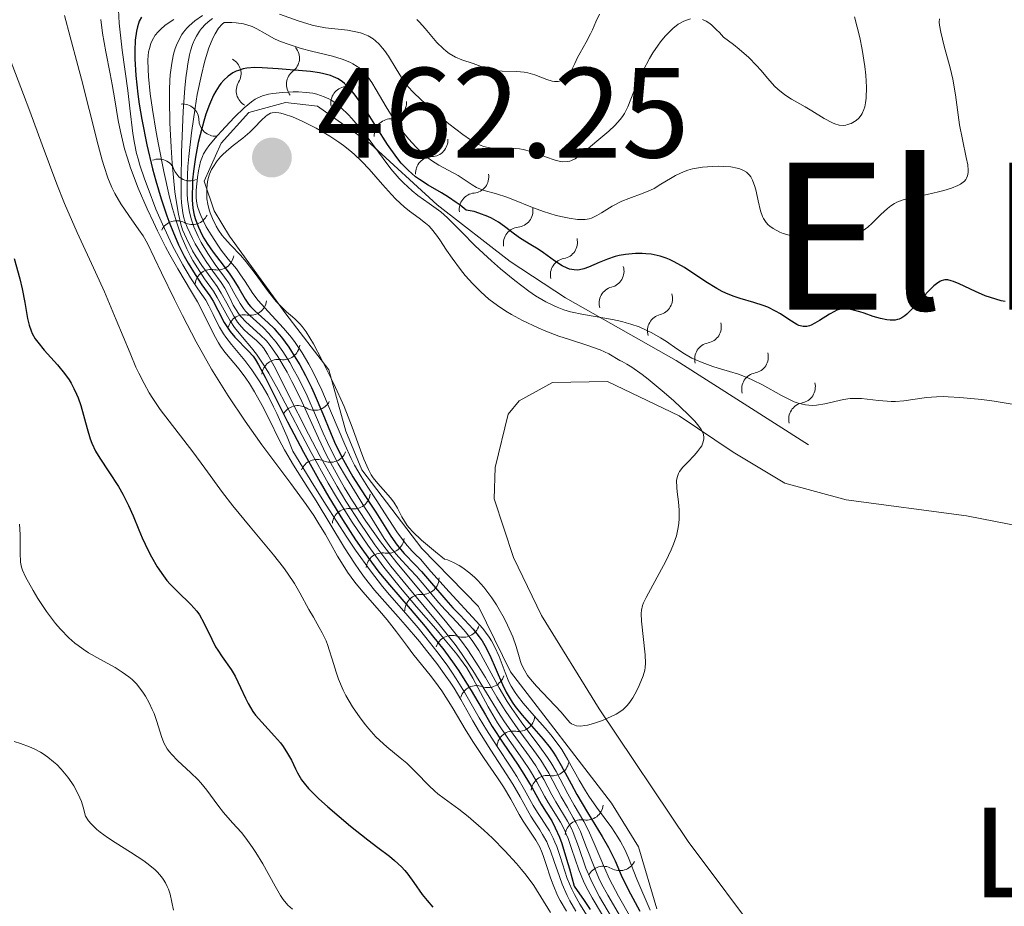
# Model space of a CAD drawing. Units: metres. Extents: x 628110 to 632620, y 4671375 to 4674427.
# Drawn here: x 630056 to 630133, y 4673660 to 4673730 of the extents above; entities that cross this region are included whole.
import ezdxf
from ezdxf.enums import TextEntityAlignment as Align

# ---------------------------------------------------------------- set-up
doc = ezdxf.new("R2010")
doc.units = ezdxf.units.M
doc.header["$MEASUREMENT"] = 0
for name, color, linetype, lineweight in [('Carátula', 7, 'Continuous', 0), ('Elementos auxiliares', 7, 'Continuous', 0), ('Entidades rústicas y varios', 7, 'Continuous', 0), ('Relieve y altimetría', 7, 'Continuous', 0), ('Textos de rotulación', 7, 'Continuous', 0)]:
    doc.layers.add(name, color=color, linetype=linetype, lineweight=lineweight)
doc.styles.add('Style-arial', font='arial.shx', dxfattribs={"bigfont": 'arialbig.shx'})
doc.styles.add('Style-arialn', font='arialn.shx', dxfattribs={"bigfont": 'arialnbig.shx'})
doc.styles.add('Style-times', font='times.shx', dxfattribs={"bigfont": 'timesbig.shx'})

# ---------------------------------------------------------------- blocks, each defined once
blk = doc.blocks.new('5PATER')
at = {"layer": 'Relieve y altimetría', "linetype": 'Continuous', "lineweight": 0}
h = blk.add_hatch(color=250, dxfattribs=at)
edge = h.paths.add_edge_path()
edge.add_ellipse((0, 0), major_axis=(-1.096, -1.111), ratio=0.999422, start_angle=0, end_angle=360)

msp = doc.modelspace()

# ---------------------------------------------------------------- linework, layer by layer
at = {"layer": 'Carátula', "color": 7, "linetype": 'Continuous', "lineweight": 0}
msp.add_3dface([(628165.54, 4671374.55), (632619.78, 4671457.16), (632564.7, 4674426.66), (628110.46, 4674344.05)], dxfattribs=at)
at = {"layer": 'Elementos auxiliares', "color": 250, "linetype": 'Continuous', "lineweight": 0}
msp.add_3dface([(629022.5, 4671784.5), (632463.27, 4671848.32), (632419.77, 4674161.44), (628980.13, 4674097.63)], dxfattribs=at)
at = {"layer": 'Entidades rústicas y varios', "color": 92, "linetype": 'Continuous', "lineweight": 0}
for points in [[(630098.17, 4673701.3, 461.04), (630102.47, 4673701.37, 460.46), (630108.07, 4673698.69, 460.46), (630112.28, 4673695.85, 460.46), (630116.34, 4673693.42, 459.88), (630121.14, 4673692.11, 459.36), (630130.55, 4673690.88, 458.71), (630137.09, 4673689.6, 458.13), (630141.65, 4673687.64, 457.61), (630145.2, 4673685.4, 457.55), (630146.48, 4673684.21, 457.55), (630149.51, 4673680.22, 457.55), (630155.47, 4673669.92, 456.96), (630161.21, 4673661.76, 456.55), (630165.19, 4673657.31, 456.19)], [(630114.73, 4673657.44, 459.88), (630108.78, 4673665.41, 460.23), (630101.82, 4673675.79, 460.41), (630097.3, 4673683.08, 460.36), (630095.11, 4673687.61, 460.22), (630093.6, 4673692.2, 460.46), (630093.69, 4673694.65, 460.8), (630094.69, 4673698.81, 461.6), (630095.55, 4673699.87, 461.62), (630098.17, 4673701.3, 461.04)]]:
    msp.add_polyline3d(points, dxfattribs=at)
at = {"layer": 'Relieve y altimetría', "color": 36, "linetype": 'Continuous', "lineweight": 0, "flags": 128}
for points, elevation in [([(630060.01, 4673729.97), (630060.44, 4673728.29), (630061.03, 4673726.07), (630061.32, 4673724.98), (630061.92, 4673722.61), (630062.62, 4673719.83), (630062.94, 4673718.67), (630063.09, 4673718.16), (630063.4, 4673717.27), (630063.71, 4673716.52), (630063.93, 4673716.07), (630064.4, 4673715.24), (630065.02, 4673714.33), (630065.82, 4673713.23), (630066.14, 4673712.76)], 410), ([(630064.21, 4673730.41), (630064.28, 4673729.36), (630064.52, 4673727.25), (630064.94, 4673724.11), (630065.12, 4673722.73), (630065.35, 4673720.76), (630065.47, 4673719.98), (630065.64, 4673719.19), (630065.76, 4673718.76), (630065.9, 4673718.28), (630066.25, 4673717.21), (630066.53, 4673716.44), (630067.15, 4673714.84), (630067.66, 4673713.66), (630068.43, 4673712.03), (630068.94, 4673711.06), (630069.26, 4673710.48), (630069.85, 4673709.47), (630070.42, 4673708.61), (630071.04, 4673707.72), (630071.29, 4673707.29), (630071.62, 4673706.61), (630071.93, 4673705.95)], 420), ([(630070.78, 4673729.98), (630070.2, 4673729.56), (630069.75, 4673729.17), (630069.56, 4673728.98), (630069.3, 4673728.67), (630069.18, 4673728.49), (630068.96, 4673728.1), (630068.76, 4673727.66), (630068.66, 4673727.4), (630068.53, 4673726.94), (630068.41, 4673726.39), (630068.36, 4673726.07), (630068.27, 4673725.33), (630068.24, 4673724.9), (630068.21, 4673724.19), (630068.2, 4673723.39), (630068.24, 4673721.59), (630068.34, 4673719.67), (630068.43, 4673718.42), (630068.64, 4673716.19), (630068.73, 4673715.52), (630068.91, 4673714.45), (630069.1, 4673713.65), (630069.24, 4673713.23), (630069.53, 4673712.54), (630070.02, 4673711.58), (630070.3, 4673711.11), (630070.75, 4673710.42), (630071.26, 4673709.73), (630071.94, 4673708.78), (630072.26, 4673708.28), (630072.69, 4673707.49), (630073.24, 4673706.47), (630073.54, 4673706.01), (630073.69, 4673705.81), (630074.03, 4673705.44), (630074.37, 4673705.12), (630075.01, 4673704.58), (630075.38, 4673704.22), (630075.56, 4673703.99), (630075.87, 4673703.51), (630076.52, 4673702.34), (630077.45, 4673700.48), (630079.08, 4673697.25), (630080, 4673695.5), (630080.87, 4673693.94), (630081.32, 4673693.16), (630082.01, 4673692.01), (630083.11, 4673690.29), (630084.28, 4673688.6), (630084.9, 4673687.77), (630085.53, 4673686.94), (630086.85, 4673685.33), (630089.41, 4673682.25), (630090.54, 4673680.81), (630091.05, 4673680.12), (630091.94, 4673678.79)], 435), ([(630103.64, 4673722.07), (630103.45, 4673721.83), (630103.04, 4673721.37), (630102.58, 4673720.94), (630101.63, 4673720.14), (630100.43, 4673719.13), (630099.93, 4673718.78), (630099.65, 4673718.64), (630099.51, 4673718.59), (630099.3, 4673718.55), (630098.96, 4673718.54), (630098.78, 4673718.56), (630098.36, 4673718.66), (630097.62, 4673718.93), (630096.87, 4673719.22), (630096.48, 4673719.35), (630095.88, 4673719.5), (630095.59, 4673719.55), (630095.01, 4673719.59), (630093.92, 4673719.59), (630093.42, 4673719.61), (630093.01, 4673719.67), (630092.8, 4673719.72), (630092.5, 4673719.84), (630092, 4673720.08), (630091.74, 4673720.24), (630091.14, 4673720.66), (630090.06, 4673721.5), (630089.29, 4673722.14), (630087.93, 4673723.34), (630087.23, 4673724.01), (630086.9, 4673724.38), (630086.71, 4673724.61), (630086.36, 4673725.12), (630085.93, 4673725.81), (630085.33, 4673726.79), (630085.03, 4673727.23), (630084.88, 4673727.42), (630084.6, 4673727.74), (630084.32, 4673728), (630084.13, 4673728.14), (630083.75, 4673728.37), (630083.35, 4673728.54), (630083.14, 4673728.61), (630082.78, 4673728.7), (630082.14, 4673728.81), (630080.41, 4673729.01), (630079.73, 4673729.14), (630079.38, 4673729.22), (630078.28, 4673729.55), (630076.8, 4673730.06)], 440), ([(630101.83, 4673730.06), (630101.56, 4673729.48), (630101.28, 4673728.84), (630101.14, 4673728.54), (630100.8, 4673727.88), (630100.33, 4673727.05), (630100.13, 4673726.68), (630099.9, 4673726.21), (630099.65, 4673725.7), (630099.5, 4673725.46), (630099.25, 4673725.16), (630099.09, 4673725.02), (630098.82, 4673724.87), (630098.61, 4673724.82), (630098.5, 4673724.8), (630098.33, 4673724.8), (630098.14, 4673724.84)], 435), ([(630121.77, 4673729.86), (630122.19, 4673728.25), (630122.38, 4673727.31), (630122.59, 4673725.98), (630122.66, 4673725.31), (630122.72, 4673724.36), (630122.69, 4673723.51), (630122.65, 4673723.14), (630122.58, 4673722.82), (630122.52, 4673722.63), (630122.38, 4673722.31), (630122.3, 4673722.17), (630122.12, 4673721.95), (630121.92, 4673721.77), (630121.79, 4673721.68), (630121.51, 4673721.53), (630121.24, 4673721.44), (630121.11, 4673721.4), (630120.91, 4673721.38), (630120.59, 4673721.4), (630120.24, 4673721.49), (630120.05, 4673721.57), (630119.42, 4673721.92), (630118.44, 4673722.53), (630117.92, 4673722.84), (630116.85, 4673723.43), (630116.32, 4673723.77), (630115.79, 4673724.2), (630115.53, 4673724.45), (630115, 4673725.05), (630114.45, 4673725.7), (630114.12, 4673726.07), (630113.51, 4673726.68), (630112.76, 4673727.35), (630112.31, 4673727.71), (630111.54, 4673728.28), (630111.21, 4673728.65), (630111, 4673728.86), (630110.63, 4673729.2), (630110.47, 4673729.33), (630110.17, 4673729.53), (630109.9, 4673729.65)], 440), ([(630062.84, 4673729.65), (630062.98, 4673728.59), (630063.22, 4673727.14), (630063.57, 4673725.4), (630063.73, 4673724.58), (630063.93, 4673723.38), (630064.2, 4673721.76), (630064.37, 4673720.91), (630064.7, 4673719.56), (630064.92, 4673718.83), (630065.17, 4673718.07), (630065.77, 4673716.48), (630066.46, 4673714.86), (630066.95, 4673713.81), (630067.27, 4673713.14), (630067.9, 4673711.89), (630068.24, 4673711.27), (630068.86, 4673710.17), (630069.94, 4673708.38), (630070.4, 4673707.59), (630071, 4673706.42), (630071.71, 4673704.99), (630072.04, 4673704.39), (630072.21, 4673704.12), (630072.55, 4673703.65), (630073.65, 4673702.34), (630074.18, 4673701.62), (630074.46, 4673701.22), (630074.87, 4673700.56), (630075.46, 4673699.5), (630076.02, 4673698.38), (630076.78, 4673696.82), (630077.2, 4673696.03), (630077.91, 4673694.84), (630079.04, 4673693.07), (630079.68, 4673692.04)], 415), ([(630068.54, 4673729.66), (630067.88, 4673729.21), (630067.5, 4673728.88), (630067.32, 4673728.7), (630067.09, 4673728.42), (630066.85, 4673728.01), (630066.75, 4673727.78), (630066.64, 4673727.4), (630066.58, 4673727.13), (630066.52, 4673726.5), (630066.53, 4673725.76), (630066.56, 4673725.19), (630066.7, 4673723.84), (630066.87, 4673722.63), (630067.17, 4673720.84), (630067.34, 4673719.9), (630067.76, 4673717.78), (630068.22, 4673715.78), (630068.45, 4673714.89), (630068.68, 4673714.1), (630068.83, 4673713.62), (630069.13, 4673712.76), (630069.56, 4673711.73), (630069.85, 4673711.16), (630070.03, 4673710.83), (630070.39, 4673710.24), (630070.96, 4673709.4), (630071.64, 4673708.43), (630071.95, 4673707.94), (630072.36, 4673707.17), (630072.74, 4673706.47), (630072.95, 4673706.12), (630073.29, 4673705.6), (630073.93, 4673704.83), (630074.62, 4673704.01), (630075.01, 4673703.5), (630075.64, 4673702.57), (630075.98, 4673702.01), (630076.7, 4673700.71), (630078.35, 4673697.58), (630079.28, 4673695.83), (630080.63, 4673693.42), (630081.35, 4673692.2), (630082.5, 4673690.38), (630083.71, 4673688.59), (630084.34, 4673687.72), (630084.98, 4673686.87), (630086.28, 4673685.25), (630087.53, 4673683.76), (630089.03, 4673682.04), (630089.65, 4673681.32), (630090.69, 4673680.06), (630091.18, 4673679.39), (630091.45, 4673678.99), (630091.92, 4673678.18), (630093.12, 4673675.95), (630093.87, 4673674.69), (630094.73, 4673673.41), (630095.87, 4673671.79), (630096.37, 4673671.05), (630096.95, 4673670.08), (630097.54, 4673668.97), (630097.82, 4673668.47), (630098.78, 4673666.93), (630099.09, 4673666.33), (630099.24, 4673666), (630099.38, 4673665.65), (630099.65, 4673664.88), (630100.22, 4673663.2), (630100.58, 4673662.32), (630100.79, 4673661.89), (630101.26, 4673661.02), (630102.81, 4673658.44)], 430), ([(630071.58, 4673729.73), (630071.36, 4673729.57), (630071.03, 4673729.28), (630070.72, 4673728.94), (630070.56, 4673728.75), (630070.31, 4673728.36), (630070.19, 4673728.13), (630070.02, 4673727.71), (630069.86, 4673727.2), (630069.78, 4673726.9), (630069.64, 4673726.2), (630069.58, 4673725.79), (630069.49, 4673725.09), (630069.41, 4673724.29), (630069.28, 4673722.48), (630069.19, 4673720.53), (630069.14, 4673719.26), (630069.11, 4673717.02), (630069.13, 4673715.8), (630069.16, 4673715.32), (630069.25, 4673714.55), (630069.34, 4673714.15), (630069.41, 4673713.9), (630069.6, 4673713.42), (630070.01, 4673712.54), (630070.23, 4673712.13), (630070.7, 4673711.32), (630071.07, 4673710.74), (630071.6, 4673709.99), (630072.25, 4673709.1), (630072.53, 4673708.66), (630072.89, 4673707.96), (630073.2, 4673707.34), (630073.37, 4673707.04), (630073.65, 4673706.61), (630073.82, 4673706.41), (630074.17, 4673706.03), (630075.31, 4673705.02), (630075.79, 4673704.54), (630076.08, 4673704.19)], 440), ([(630115.15, 4673713.51), (630115.03, 4673713.62), (630114.87, 4673713.79), (630114.67, 4673714.1), (630114.59, 4673714.27), (630114.44, 4673714.7), (630114.25, 4673715.48), (630114.09, 4673716.25), (630113.99, 4673716.61), (630113.81, 4673717.1), (630113.66, 4673717.36), (630113.58, 4673717.48), (630113.44, 4673717.63), (630113.34, 4673717.72), (630113.1, 4673717.86), (630112.82, 4673717.98), (630112.6, 4673718.04), (630112.1, 4673718.13), (630111.51, 4673718.18), (630111.18, 4673718.19), (630110.67, 4673718.18), (630109.88, 4673718.12), (630109.1, 4673717.98), (630108.74, 4673717.88), (630108.4, 4673717.76), (630107.77, 4673717.46), (630107.38, 4673717.24), (630106.64, 4673716.78), (630106.1, 4673716.46), (630105.82, 4673716.32), (630105.25, 4673716.08), (630104.12, 4673715.67), (630103.58, 4673715.45), (630102.84, 4673715.07), (630102, 4673714.55), (630101.64, 4673714.33), (630101.22, 4673714.14), (630101.03, 4673714.07), (630100.71, 4673714.02), (630100.53, 4673714.02), (630100.13, 4673714.04), (630099.46, 4673714.13), (630099.07, 4673714.2), (630098.45, 4673714.34), (630097.47, 4673714.64), (630096.47, 4673715.02), (630095.19, 4673715.55), (630094.59, 4673715.78), (630093.77, 4673716.02), (630092.81, 4673716.29), (630092.4, 4673716.44), (630092.22, 4673716.53), (630091.87, 4673716.74), (630091.17, 4673717.21), (630090.78, 4673717.46), (630089.27, 4673718.26), (630088.69, 4673718.63), (630088.4, 4673718.85), (630088.1, 4673719.1), (630087.5, 4673719.67), (630086.91, 4673720.32), (630086.54, 4673720.78), (630085.84, 4673721.74), (630085.16, 4673722.82), (630084.38, 4673724.15), (630084.03, 4673724.73), (630083.72, 4673725.17), (630083.56, 4673725.37), (630083.31, 4673725.64), (630083.03, 4673725.88), (630082.88, 4673725.99), (630082.55, 4673726.2), (630082.36, 4673726.29), (630082.06, 4673726.43), (630081.72, 4673726.55), (630080.97, 4673726.78), (630079.31, 4673727.19), (630078.5, 4673727.4), (630077.4, 4673727.75), (630076.76, 4673728), (630076.37, 4673728.17), (630075.68, 4673728.55), (630075.04, 4673728.93), (630074.68, 4673729.1), (630074.26, 4673729.25), (630074.01, 4673729.31), (630073.42, 4673729.4), (630073.08, 4673729.42), (630072.48, 4673729.43), (630072.33, 4673729.3), (630072.04, 4673728.97), (630071.77, 4673728.54), (630071.61, 4673728.2), (630071.29, 4673727.43), (630071.08, 4673726.77), (630070.95, 4673726.31), (630070.7, 4673725.33), (630070.38, 4673723.79), (630070.21, 4673722.75), (630069.92, 4673720.79), (630069.71, 4673718.94)], 445), ([(630098.14, 4673724.84), (630097.73, 4673724.97), (630096.78, 4673725.34), (630096.24, 4673725.5), (630095.95, 4673725.55), (630095.37, 4673725.6), (630094.23, 4673725.63), (630093.72, 4673725.67), (630093.5, 4673725.7), (630093.09, 4673725.8), (630091.96, 4673726.22), (630091.07, 4673726.51), (630090.58, 4673726.71), (630090.08, 4673726.99), (630089.84, 4673727.17), (630089.6, 4673727.38), (630089.12, 4673727.87), (630088.21, 4673728.95), (630087.77, 4673729.45), (630087.56, 4673729.66)], 435), ([(630108.95, 4673729.71), (630108.64, 4673729.61), (630108.43, 4673729.52), (630108, 4673729.28), (630107.56, 4673728.94), (630107.34, 4673728.73), (630106.98, 4673728.36), (630106.61, 4673727.9), (630106.42, 4673727.64), (630106.02, 4673727.04), (630105.76, 4673726.61), (630105.26, 4673725.68), (630104.77, 4673724.64), (630104.06, 4673722.84), (630103.79, 4673722.32), (630103.64, 4673722.07)], 440), ([(630128.42, 4673729.72), (630128.41, 4673729.45), (630128.43, 4673729.21), (630128.52, 4673728.66), (630128.8, 4673727.57), (630129.27, 4673725.87), (630129.47, 4673724.99), (630129.68, 4673723.76), (630129.88, 4673722.2), (630129.99, 4673721.43), (630130.22, 4673720.28), (630130.52, 4673718.88), (630130.63, 4673718.3), (630130.66, 4673717.88), (630130.66, 4673717.69), (630130.62, 4673717.45), (630130.54, 4673717.25), (630130.48, 4673717.15), (630130.37, 4673717.02), (630130.28, 4673716.94), (630130.06, 4673716.79), (630129.85, 4673716.68), (630129.36, 4673716.48), (630128.77, 4673716.3), (630128.35, 4673716.19), (630127.46, 4673715.99), (630126.13, 4673715.73), (630125.5, 4673715.54), (630125.1, 4673715.37), (630124.9, 4673715.27), (630124.62, 4673715.1), (630124.35, 4673714.89), (630123.83, 4673714.41), (630123.16, 4673713.74), (630122.82, 4673713.44), (630122.47, 4673713.18), (630122.29, 4673713.08), (630122, 4673712.96), (630121.81, 4673712.9), (630121.4, 4673712.83), (630120.79, 4673712.81), (630119.98, 4673712.84), (630119.6, 4673712.84), (630119.32, 4673712.84), (630118.8, 4673712.79), (630117.83, 4673712.68), (630117.36, 4673712.68), (630117.13, 4673712.7), (630116.66, 4673712.79), (630116.21, 4673712.93), (630115.93, 4673713.05), (630115.42, 4673713.32), (630115.15, 4673713.51)], 445), ([(630055.75, 4673726.53), (630056.8, 4673723.79), (630057.3, 4673722.49), (630058.26, 4673719.87), (630059.4, 4673716.79), (630060, 4673715.29), (630061, 4673713), (630062.43, 4673709.91), (630063.12, 4673708.38), (630064.05, 4673706.19), (630065.13, 4673703.59), (630065.59, 4673702.5), (630065.81, 4673702.03), (630066.22, 4673701.2), (630066.62, 4673700.48), (630066.9, 4673700.04), (630067.49, 4673699.18), (630070.04, 4673695.88), (630070.97, 4673694.59), (630072.36, 4673692.69), (630073.16, 4673691.65), (630074.52, 4673690), (630076.34, 4673687.82), (630077.12, 4673686.84), (630077.44, 4673686.39), (630077.98, 4673685.58), (630078.41, 4673684.85), (630079.11, 4673683.56), (630079.46, 4673682.96), (630079.92, 4673682.15), (630080.14, 4673681.73), (630080.45, 4673681.09), (630080.58, 4673680.75), (630080.7, 4673680.4), (630080.93, 4673679.68), (630081.24, 4673678.65), (630081.43, 4673678.1), (630081.78, 4673677.26), (630082.01, 4673676.82), (630082.53, 4673675.95), (630083.12, 4673675.09), (630083.53, 4673674.55), (630083.81, 4673674.22), (630084.35, 4673673.61), (630084.65, 4673673.32), (630085.21, 4673672.81), (630086.25, 4673671.97), (630086.76, 4673671.54), (630087.5, 4673670.81), (630088.48, 4673669.79), (630088.96, 4673669.35), (630089.19, 4673669.15), (630089.68, 4673668.79), (630090.83, 4673667.96), (630091.58, 4673667.37), (630092.8, 4673666.3)], 405), ([(630089.42, 4673714.62), (630088.52, 4673715.28), (630087.64, 4673715.91), (630087.19, 4673716.27), (630086.51, 4673716.88), (630086.18, 4673717.23), (630085.53, 4673717.99), (630084.91, 4673718.8), (630084.12, 4673719.88), (630083.74, 4673720.38), (630082.95, 4673721.38), (630082.47, 4673721.92), (630082.17, 4673722.24), (630081.64, 4673722.75), (630081.14, 4673723.16), (630080.85, 4673723.35), (630080.67, 4673723.45), (630080.31, 4673723.62), (630079.73, 4673723.81), (630079.42, 4673723.89), (630078.89, 4673723.96), (630078.3, 4673724), (630077.88, 4673724), (630077.05, 4673723.96), (630076.29, 4673723.88), (630075.95, 4673723.82), (630075.48, 4673723.69), (630075.11, 4673723.54), (630074.92, 4673723.44), (630074.62, 4673723.23), (630074.05, 4673722.75), (630073.3, 4673722.02), (630072.24, 4673720.9), (630071.77, 4673720.38), (630071.29, 4673719.79), (630071.1, 4673719.53), (630070.88, 4673719.16), (630070.79, 4673718.96), (630070.64, 4673718.55), (630070.47, 4673717.84), (630070.39, 4673717.32), (630070.3, 4673716.33), (630070.29, 4673715.75), (630070.32, 4673715.47), (630070.4, 4673715.05), (630070.55, 4673714.59), (630070.66, 4673714.33), (630071.09, 4673713.46), (630071.46, 4673712.83), (630071.98, 4673712.01), (630072.24, 4673711.64), (630072.79, 4673710.94), (630073.44, 4673710.16), (630073.72, 4673709.78), (630074.12, 4673709.17), (630074.73, 4673708.24), (630075.14, 4673707.71), (630075.92, 4673706.84), (630077.13, 4673705.53), (630077.74, 4673704.8), (630078.03, 4673704.41), (630078.58, 4673703.6), (630079.1, 4673702.72), (630079.44, 4673702.09), (630080.12, 4673700.68), (630080.88, 4673698.89), (630081.91, 4673696.45), (630082.43, 4673695.34), (630082.69, 4673694.84), (630083.2, 4673693.94), (630083.72, 4673693.11), (630084.43, 4673692.03), (630084.8, 4673691.47), (630085.98, 4673689.63), (630086.66, 4673688.72), (630087.15, 4673688.14), (630087.41, 4673687.87), (630087.83, 4673687.49), (630088.65, 4673686.53), (630090.09, 4673684.93), (630092.2, 4673682.65), (630092.71, 4673682.06), (630092.93, 4673681.78), (630093.21, 4673681.38), (630093.38, 4673681.11), (630093.66, 4673680.6), (630093.99, 4673679.88), (630094.45, 4673678.62), (630094.75, 4673677.91), (630094.92, 4673677.57), (630095.24, 4673677.07), (630095.42, 4673676.8), (630095.87, 4673676.24), (630096.73, 4673675.25), (630097.59, 4673674.28), (630098.02, 4673673.77), (630098.61, 4673672.99), (630098.88, 4673672.6), (630099.35, 4673671.81), (630100.24, 4673670.21), (630100.74, 4673669.38)], 455), ([(630094.96, 4673706.61), (630094.52, 4673706.87), (630093.86, 4673707.31), (630093.19, 4673707.81), (630092.87, 4673708.08), (630092.55, 4673708.37), (630091.92, 4673709), (630091.34, 4673709.66), (630090.97, 4673710.11), (630090.31, 4673711), (630089.88, 4673711.64), (630089.36, 4673712.43), (630089.1, 4673712.79), (630088.7, 4673713.29), (630088.48, 4673713.52), (630088.24, 4673713.73), (630087.73, 4673714.13), (630086.97, 4673714.69), (630086.56, 4673715.02), (630085.91, 4673715.61), (630085.57, 4673715.97), (630084.86, 4673716.77), (630083.82, 4673717.95), (630083.25, 4673718.55), (630082.64, 4673719.14), (630082.32, 4673719.42), (630081.81, 4673719.82), (630081.46, 4673720.07), (630080.75, 4673720.55), (630079.68, 4673721.17), (630079.01, 4673721.51), (630078.58, 4673721.71), (630077.83, 4673722.04), (630077.17, 4673722.27), (630076.91, 4673722.34), (630076.75, 4673722.37), (630076.48, 4673722.39), (630076.25, 4673722.37), (630076.11, 4673722.33), (630075.86, 4673722.19), (630075.72, 4673722.08), (630075.43, 4673721.82), (630074.81, 4673721.17), (630074.48, 4673720.84), (630073.94, 4673720.39), (630073.2, 4673719.82), (630072.84, 4673719.53), (630072.4, 4673719.13), (630072.2, 4673718.93), (630071.93, 4673718.6), (630071.59, 4673718.1), (630071.5, 4673717.93), (630071.35, 4673717.58), (630071.24, 4673717.22), (630071.18, 4673716.98), (630071.12, 4673716.47), (630071.12, 4673715.93), (630071.14, 4673715.65), (630071.21, 4673715.23), (630071.31, 4673714.79), (630071.39, 4673714.56), (630071.57, 4673714.1), (630071.87, 4673713.5), (630072.05, 4673713.2), (630072.34, 4673712.78), (630072.5, 4673712.58), (630073, 4673712.03), (630073.77, 4673711.23), (630074.2, 4673710.73), (630074.9, 4673709.81), (630075.87, 4673708.47), (630076.34, 4673707.88), (630076.56, 4673707.62), (630076.99, 4673707.18), (630077.37, 4673706.82), (630077.83, 4673706.42), (630078.04, 4673706.24), (630078.41, 4673705.88), (630078.59, 4673705.66), (630078.89, 4673705.24), (630079.46, 4673704.3), (630080.12, 4673703.06), (630080.5, 4673702.34), (630081.07, 4673701.18), (630081.87, 4673699.41), (630082.5, 4673697.79), (630083.14, 4673696), (630083.4, 4673695.3), (630083.76, 4673694.48), (630083.99, 4673694.07), (630084.15, 4673693.83), (630084.49, 4673693.4), (630084.92, 4673692.92), (630085.5, 4673692.28), (630085.75, 4673691.95), (630086.05, 4673691.46), (630086.39, 4673690.79), (630086.59, 4673690.45), (630086.8, 4673690.12), (630086.95, 4673689.94), (630087.24, 4673689.61)], 460), ([(630069.71, 4673718.94), (630069.64, 4673718.16), (630069.58, 4673716.81), (630069.6, 4673716.04), (630069.63, 4673715.58), (630069.76, 4673714.74), (630069.86, 4673714.29), (630069.94, 4673714.01), (630070.12, 4673713.46), (630070.45, 4673712.7), (630070.69, 4673712.23), (630071.21, 4673711.36), (630071.79, 4673710.51), (630072.52, 4673709.51), (630072.84, 4673709.04), (630073.24, 4673708.33), (630073.73, 4673707.45), (630074, 4673707.06), (630074.16, 4673706.87), (630074.48, 4673706.53), (630075.54, 4673705.58), (630075.98, 4673705.12), (630076.2, 4673704.87), (630076.54, 4673704.45), (630077.07, 4673703.7), (630077.61, 4673702.85), (630077.89, 4673702.37), (630078.32, 4673701.58), (630078.98, 4673700.25), (630079.63, 4673698.75), (630080.24, 4673697.32), (630080.57, 4673696.59), (630081.11, 4673695.49), (630081.41, 4673694.94), (630082.04, 4673693.85), (630082.67, 4673692.82), (630083.47, 4673691.56), (630083.83, 4673691), (630084.99, 4673689.1), (630085.51, 4673688.36), (630086.12, 4673687.66), (630087.04, 4673686.68), (630087.53, 4673686.15), (630088.26, 4673685.29), (630089.25, 4673684.11), (630089.76, 4673683.53), (630090.28, 4673682.97), (630090.99, 4673682.21), (630091.35, 4673681.81), (630091.87, 4673681.13), (630092.13, 4673680.75), (630092.39, 4673680.34), (630092.9, 4673679.44), (630094, 4673677.42), (630094.63, 4673676.36), (630094.98, 4673675.82), (630095.72, 4673674.78), (630097.17, 4673672.83), (630097.78, 4673671.98), (630098.03, 4673671.6), (630098.45, 4673670.9), (630099.36, 4673669.14), (630099.86, 4673668.27), (630100.61, 4673666.99), (630100.98, 4673666.28), (630101.5, 4673665.09), (630102.22, 4673663.36), (630102.63, 4673662.48), (630103.33, 4673661.15), (630104.3, 4673659.46)], 445), ([(630134.12, 4673699.6), (630132.69, 4673699.83), (630131.73, 4673699.95), (630130.01, 4673700.12), (630129.11, 4673700.18), (630128.72, 4673700.19), (630128.18, 4673700.18), (630127.4, 4673700.11), (630125.64, 4673699.86), (630124.99, 4673699.81), (630124.66, 4673699.81), (630124.33, 4673699.82), (630123.65, 4673699.88), (630122.34, 4673700.03), (630121.73, 4673700.05), (630121.44, 4673700.03), (630120.91, 4673699.96), (630119.45, 4673699.61), (630118.81, 4673699.51), (630118.47, 4673699.5), (630117.95, 4673699.54), (630117.37, 4673699.68), (630117.07, 4673699.79), (630116.74, 4673699.93), (630116.06, 4673700.28), (630114.58, 4673701.1), (630113.82, 4673701.48), (630113.45, 4673701.65), (630112.71, 4673701.93), (630112, 4673702.16), (630111.11, 4673702.42), (630110.7, 4673702.55), (630109.87, 4673702.84), (630109.37, 4673703.05), (630109.06, 4673703.2), (630108.49, 4673703.52), (630107.89, 4673703.92), (630107.07, 4673704.49), (630106.62, 4673704.79), (630105.92, 4673705.18), (630105.54, 4673705.36), (630104.93, 4673705.63), (630104.28, 4673705.86), (630103.93, 4673705.96), (630103.58, 4673706.05), (630102.85, 4673706.21), (630100.58, 4673706.6), (630099.57, 4673706.82), (630099.06, 4673706.97), (630098.52, 4673707.17), (630098.23, 4673707.3), (630097.64, 4673707.59), (630097.33, 4673707.77), (630096.84, 4673708.07), (630096.32, 4673708.43), (630095.22, 4673709.25), (630094.1, 4673710.17), (630093.39, 4673710.8), (630092.11, 4673711.98), (630091.04, 4673713.06), (630089.95, 4673714.16), (630089.42, 4673714.62)], 455), ([(630066.14, 4673712.76), (630066.5, 4673712.15), (630067.59, 4673709.85), (630068.59, 4673707.78), (630069.22, 4673706.52), (630070.3, 4673704.48), (630071.5, 4673702.34), (630072.14, 4673701.28), (630072.79, 4673700.24), (630074.12, 4673698.26), (630075.43, 4673696.43), (630077.7, 4673693.4), (630078.9, 4673691.75), (630079.49, 4673690.89), (630079.82, 4673690.38), (630080.4, 4673689.42), (630080.8, 4673688.71), (630081.36, 4673687.73), (630081.65, 4673687.23), (630082.14, 4673686.47), (630082.42, 4673686.09), (630082.71, 4673685.7), (630083.34, 4673684.93), (630084.63, 4673683.44), (630085.22, 4673682.74), (630085.96, 4673681.8), (630086.81, 4673680.65), (630087.23, 4673680.09), (630088.69, 4673678.29), (630089.23, 4673677.58), (630089.5, 4673677.19), (630090.32, 4673675.91), (630091.42, 4673674.06), (630091.98, 4673673.16), (630092.82, 4673671.9), (630093.86, 4673670.39), (630094.32, 4673669.69), (630094.9, 4673668.72), (630095.55, 4673667.54), (630095.87, 4673667.01), (630096.86, 4673665.53), (630097.16, 4673664.97), (630097.3, 4673664.67), (630097.43, 4673664.34), (630097.67, 4673663.63), (630098.01, 4673662.59), (630098.21, 4673662.04), (630098.56, 4673661.21), (630098.77, 4673660.8), (630099.26, 4673659.97)], 410), ([(630097.65, 4673705.3), (630097.03, 4673705.56), (630095.82, 4673706.14), (630094.96, 4673706.61)], 460), ([(630071.93, 4673705.95), (630072.11, 4673705.61), (630072.43, 4673705.08), (630072.62, 4673704.82), (630073.05, 4673704.27), (630074.09, 4673703.02), (630074.66, 4673702.27), (630075.18, 4673701.5), (630075.46, 4673701.06), (630075.89, 4673700.3), (630076.35, 4673699.4), (630076.6, 4673698.88), (630077.41, 4673697.04), (630077.86, 4673695.93), (630079.49, 4673693.24), (630080.45, 4673691.71), (630082.08, 4673689.2), (630082.76, 4673688.19), (630083.93, 4673686.56), (630084.87, 4673685.34), (630085.41, 4673684.7), (630086.36, 4673683.62), (630087.65, 4673682.11), (630088.26, 4673681.37), (630089.12, 4673680.27), (630089.92, 4673679.19), (630090.28, 4673678.66), (630090.63, 4673678.13), (630091.28, 4673677.09), (630092.44, 4673675.09), (630093, 4673674.16), (630093.84, 4673672.84), (630094.9, 4673671.24), (630095.38, 4673670.5), (630095.98, 4673669.46), (630096.66, 4673668.23), (630096.98, 4673667.69), (630097.3, 4673667.21), (630097.71, 4673666.58), (630097.92, 4673666.25), (630098.21, 4673665.69), (630098.35, 4673665.37), (630098.49, 4673665.02), (630098.75, 4673664.24), (630099.32, 4673662.53), (630099.67, 4673661.69), (630099.87, 4673661.29), (630100.3, 4673660.52), (630101.27, 4673659)], 420), ([(630087.24, 4673689.61), (630087.92, 4673688.97), (630089, 4673688.07), (630089.72, 4673687.49), (630089.96, 4673687.42), (630090.42, 4673687.23), (630090.86, 4673687), (630091.15, 4673686.81), (630091.69, 4673686.4), (630092.08, 4673686.05), (630092.32, 4673685.81), (630092.79, 4673685.29), (630093.41, 4673684.47), (630093.77, 4673683.92), (630093.99, 4673683.56), (630094.38, 4673682.87), (630094.65, 4673682.34), (630095.05, 4673681.42), (630095.31, 4673680.66), (630095.55, 4673679.85), (630095.66, 4673679.5), (630095.75, 4673679.26), (630095.96, 4673678.81), (630096.22, 4673678.4), (630096.43, 4673678.12), (630096.91, 4673677.55), (630098.83, 4673675.53), (630099.2, 4673675.09), (630099.51, 4673674.73), (630099.65, 4673674.61), (630099.9, 4673674.5), (630100.05, 4673674.46), (630100.34, 4673674.44), (630100.69, 4673674.48), (630100.9, 4673674.52), (630101.37, 4673674.64), (630102.07, 4673674.88), (630102.42, 4673675.03), (630103.14, 4673675.38), (630103.34, 4673675.5), (630103.69, 4673675.75), (630103.97, 4673676.02), (630104.14, 4673676.21), (630104.44, 4673676.64), (630104.75, 4673677.21), (630104.95, 4673677.62), (630105.26, 4673678.38), (630105.38, 4673678.82), (630105.42, 4673679.03), (630105.44, 4673679.37), (630105.41, 4673680.01), (630105.12, 4673682.65), (630105.1, 4673683.24), (630105.13, 4673683.49), (630105.21, 4673683.87), (630105.28, 4673684.06), (630105.48, 4673684.5), (630107.02, 4673687.32), (630107.45, 4673688.21), (630107.63, 4673688.65), (630107.85, 4673689.3), (630108, 4673689.96), (630108.04, 4673690.3), (630108.06, 4673690.63), (630108.06, 4673691.31), (630108.01, 4673691.96), (630107.92, 4673692.74), (630107.88, 4673693.08), (630107.87, 4673693.63), (630107.9, 4673693.86), (630108.01, 4673694.18), (630108.09, 4673694.34), (630108.35, 4673694.67), (630108.71, 4673695.05), (630109.26, 4673695.61), (630109.51, 4673695.91), (630109.74, 4673696.2), (630109.83, 4673696.35), (630109.93, 4673696.57), (630109.99, 4673696.86), (630110, 4673697), (630109.96, 4673697.22), (630109.91, 4673697.37), (630109.75, 4673697.68), (630109.51, 4673698.02), (630109.3, 4673698.26), (630108.78, 4673698.8), (630107.62, 4673699.88), (630106.75, 4673700.64), (630105.65, 4673701.55), (630105.17, 4673701.92), (630104.36, 4673702.5), (630103.98, 4673702.72), (630103.6, 4673702.93), (630103.44, 4673703.02), (630102.58, 4673703.52), (630101.89, 4673703.84), (630100.92, 4673704.18), (630099.41, 4673704.67), (630098.66, 4673704.92), (630097.65, 4673705.3)], 460), ([(630076.08, 4673704.19), (630076.27, 4673703.93), (630076.68, 4673703.31), (630077.4, 4673702.11), (630077.79, 4673701.37), (630078.42, 4673700.1), (630079.85, 4673696.93), (630080.46, 4673695.66), (630080.82, 4673694.99), (630081.52, 4673693.72), (630081.9, 4673693.06), (630082.53, 4673692.04), (630083.57, 4673690.45), (630084.72, 4673688.83), (630085.34, 4673688.02), (630085.98, 4673687.21), (630087.31, 4673685.61), (630089.91, 4673682.52), (630091.04, 4673681.08), (630091.54, 4673680.39), (630092.4, 4673679.08), (630092.91, 4673678.25), (630093.82, 4673676.71), (630094.46, 4673675.66), (630094.79, 4673675.16), (630095.45, 4673674.22), (630096.71, 4673672.54), (630097.24, 4673671.79), (630097.47, 4673671.44), (630097.87, 4673670.76), (630098.83, 4673668.92), (630099.33, 4673668.07), (630099.79, 4673667.28), (630100.02, 4673666.87), (630100.34, 4673666.21), (630100.78, 4673665.09), (630101.41, 4673663.43), (630101.79, 4673662.56), (630102, 4673662.12), (630102.48, 4673661.24), (630103.48, 4673659.53)], 440), ([(630079.68, 4673692.04), (630081.9, 4673688.38), (630082.68, 4673687.16), (630083.08, 4673686.6), (630083.47, 4673686.06), (630084.25, 4673685.07), (630085.04, 4673684.16), (630086.1, 4673682.97), (630086.65, 4673682.35), (630087.76, 4673681.04), (630088.31, 4673680.36), (630089.11, 4673679.34), (630089.83, 4673678.34), (630090.16, 4673677.86), (630090.46, 4673677.4), (630090.99, 4673676.53), (630091.94, 4673674.84), (630092.45, 4673673.96), (630093.34, 4673672.56), (630094.54, 4673670.72), (630095.06, 4673669.91), (630095.64, 4673668.91), (630096.21, 4673667.86), (630096.47, 4673667.41), (630096.76, 4673666.96), (630097.18, 4673666.33), (630097.39, 4673665.98), (630097.71, 4673665.39), (630097.86, 4673665.05), (630098.01, 4673664.68), (630098.3, 4673663.87), (630098.7, 4673662.7), (630098.92, 4673662.1), (630099.3, 4673661.21), (630099.51, 4673660.79), (630099.98, 4673659.97)], 415), ([(630056.47, 4673690.21), (630056.52, 4673689.41), (630056.52, 4673687.99), (630056.57, 4673687.26), (630056.64, 4673686.87), (630056.72, 4673686.63), (630056.96, 4673686.1), (630057.54, 4673685.04), (630057.92, 4673684.41), (630058.6, 4673683.4), (630059.3, 4673682.47), (630059.69, 4673682.01), (630060.33, 4673681.35), (630060.81, 4673680.93), (630061.06, 4673680.73), (630061.46, 4673680.44), (630061.87, 4673680.17), (630062.76, 4673679.67), (630063.95, 4673679.01), (630064.52, 4673678.66), (630065.04, 4673678.28), (630065.28, 4673678.07), (630065.62, 4673677.74), (630065.82, 4673677.51), (630066.18, 4673677.02), (630066.34, 4673676.77), (630066.63, 4673676.26), (630066.86, 4673675.75), (630067, 4673675.42), (630067.23, 4673674.79), (630067.59, 4673673.62), (630067.78, 4673673.13), (630068.03, 4673672.66), (630068.2, 4673672.44), (630068.38, 4673672.21), (630068.84, 4673671.75), (630069.89, 4673670.79), (630070.42, 4673670.27), (630070.66, 4673670), (630071.12, 4673669.43), (630071.99, 4673668.26), (630072.43, 4673667.7), (630073.15, 4673666.88), (630073.83, 4673666.12), (630074.18, 4673665.69), (630074.71, 4673664.96), (630074.97, 4673664.56), (630075.5, 4673663.68), (630076.47, 4673661.92), (630076.9, 4673661.2), (630077.1, 4673660.9), (630077.47, 4673660.45), (630077.82, 4673660.13)], 395), ([(630091.94, 4673678.79), (630094.08, 4673675.3), (630094.42, 4673674.78), (630095.09, 4673673.82), (630096.33, 4673672.09), (630096.85, 4673671.33), (630097.08, 4673670.96), (630097.48, 4673670.28), (630098.12, 4673669.06), (630098.42, 4673668.52), (630099.34, 4673667), (630099.64, 4673666.43), (630099.78, 4673666.12), (630100.19, 4673665.03), (630100.78, 4673663.35), (630101.16, 4673662.45), (630101.37, 4673662), (630101.85, 4673661.11), (630103.38, 4673658.5)], 435), ([(630056.06, 4673673.24), (630056.55, 4673673.07), (630057.27, 4673672.82), (630057.67, 4673672.64), (630058.11, 4673672.41), (630058.33, 4673672.27), (630058.7, 4673672.02), (630059.15, 4673671.65), (630059.39, 4673671.43), (630059.74, 4673671.07), (630060.26, 4673670.46), (630060.58, 4673670), (630060.74, 4673669.76), (630060.95, 4673669.38), (630061.21, 4673668.83), (630061.32, 4673668.54), (630061.47, 4673668.1), (630061.64, 4673667.39), (630061.88, 4673667.03), (630062.08, 4673666.8), (630062.54, 4673666.36), (630062.8, 4673666.15), (630063.37, 4673665.74), (630063.96, 4673665.34), (630065.16, 4673664.6), (630066.21, 4673663.9), (630066.67, 4673663.55), (630067.08, 4673663.21), (630067.26, 4673663.03), (630067.58, 4673662.67), (630067.72, 4673662.49), (630067.9, 4673662.2), (630068.04, 4673661.91)], 390), ([(630100.74, 4673669.38), (630101.01, 4673668.96), (630101.61, 4673668.1), (630102.79, 4673666.48), (630103.28, 4673665.75), (630103.48, 4673665.42), (630103.82, 4673664.79), (630104.1, 4673664.14), (630104.77, 4673662.48), (630105.8, 4673660.06)], 455), ([(630092.8, 4673666.3), (630093.46, 4673665.68), (630094.44, 4673664.69), (630095.35, 4673663.71), (630095.75, 4673663.24), (630096.1, 4673662.8), (630096.69, 4673661.98), (630098, 4673659.87)], 405), ([(630068.04, 4673661.91), (630068.12, 4673661.71), (630068.25, 4673661.3), (630068.53, 4673660.05)], 390)]:
    msp.add_lwpolyline(points, dxfattribs=dict(at, elevation=elevation))
at = {"layer": 'Relieve y altimetría', "color": 36, "linetype": 'Continuous', "lineweight": 30, "flags": 128}
for points, elevation in [([(630066.02, 4673729.84), (630065.85, 4673729.53), (630065.78, 4673729.35), (630065.7, 4673729.07), (630065.62, 4673728.75), (630065.53, 4673728.03), (630065.5, 4673727.2), (630065.51, 4673726.59), (630065.59, 4673725.27), (630065.74, 4673723.82), (630065.84, 4673723.05), (630066.04, 4673721.83), (630066.43, 4673719.87), (630066.88, 4673717.99), (630067.14, 4673717.04), (630067.56, 4673715.63), (630068, 4673714.31), (630068.23, 4673713.69), (630068.46, 4673713.11), (630068.92, 4673712.06), (630069.37, 4673711.15), (630069.66, 4673710.62), (630070.21, 4673709.72), (630070.75, 4673708.93), (630071.36, 4673708.07), (630071.62, 4673707.64), (630071.99, 4673706.95), (630072.49, 4673705.97), (630072.79, 4673705.5), (630072.96, 4673705.27), (630073.32, 4673704.84), (630074.39, 4673703.75), (630074.75, 4673703.34), (630074.91, 4673703.11), (630075.18, 4673702.68), (630075.69, 4673701.71), (630077.43, 4673698.22), (630078.68, 4673695.85), (630079.99, 4673693.51), (630080.68, 4673692.33), (630081.74, 4673690.59), (630082.76, 4673689), (630083.25, 4673688.28), (630083.72, 4673687.63), (630084.59, 4673686.48), (630085.41, 4673685.48), (630087.04, 4673683.6), (630088.2, 4673682.23), (630088.79, 4673681.5), (630089.66, 4673680.39), (630090.47, 4673679.29), (630090.84, 4673678.75), (630091.18, 4673678.22), (630091.81, 4673677.21), (630092.91, 4673675.31), (630093.45, 4673674.4), (630094.3, 4673673.1), (630095.43, 4673671.46), (630095.93, 4673670.69), (630096.56, 4673669.62), (630097.27, 4673668.35)], 425), ([(630075.47, 4673725.89), (630074.86, 4673725.9), (630074.27, 4673725.85), (630073.98, 4673725.79), (630073.61, 4673725.68), (630073.43, 4673725.61), (630073.16, 4673725.48), (630072.79, 4673725.23), (630072.45, 4673724.91), (630072.23, 4673724.65), (630072.1, 4673724.47), (630071.84, 4673724.06), (630071.66, 4673723.73), (630071.34, 4673723.02), (630071.05, 4673722.25), (630070.89, 4673721.72), (630070.6, 4673720.65), (630070.46, 4673720.05), (630070.24, 4673718.89), (630070.09, 4673717.8), (630070.02, 4673717.13), (630070, 4673716.71), (630069.98, 4673715.94), (630069.99, 4673715.57), (630070.04, 4673714.91), (630070.15, 4673714.36), (630070.24, 4673714.03), (630070.47, 4673713.43), (630070.75, 4673712.86), (630070.9, 4673712.57), (630071.16, 4673712.14), (630071.62, 4673711.48), (630072.15, 4673710.79), (630072.87, 4673709.84), (630073.2, 4673709.37), (630073.62, 4673708.67), (630074.13, 4673707.8), (630074.4, 4673707.41), (630074.55, 4673707.23), (630074.88, 4673706.89), (630075.93, 4673705.96), (630076.39, 4673705.51), (630076.61, 4673705.26), (630076.96, 4673704.84), (630077.53, 4673704.05), (630078.1, 4673703.17), (630078.39, 4673702.66), (630078.85, 4673701.83), (630079.31, 4673700.91), (630079.53, 4673700.42), (630080.19, 4673698.85), (630080.8, 4673697.38), (630081.12, 4673696.64), (630081.66, 4673695.52), (630081.95, 4673694.98), (630082.56, 4673693.92), (630083.19, 4673692.91), (630083.99, 4673691.7), (630084.34, 4673691.16), (630085.52, 4673689.28), (630086.01, 4673688.58), (630086.56, 4673687.94), (630087.42, 4673687.05), (630087.91, 4673686.53), (630088.7, 4673685.61), (630089.81, 4673684.3), (630090.38, 4673683.68), (630090.93, 4673683.11), (630091.63, 4673682.39), (630091.96, 4673682.02), (630092.43, 4673681.42), (630092.65, 4673681.09), (630092.86, 4673680.74), (630093.25, 4673679.98), (630094.25, 4673677.7), (630094.54, 4673677.09), (630094.69, 4673676.82), (630095.01, 4673676.31), (630095.24, 4673675.98), (630095.8, 4673675.29), (630097.44, 4673673.41), (630097.98, 4673672.73), (630098.22, 4673672.39), (630098.45, 4673672.05), (630098.85, 4673671.37), (630099.62, 4673669.92), (630100.07, 4673669.09), (630100.89, 4673667.7), (630102.04, 4673665.8), (630102.53, 4673664.96), (630103.05, 4673663.92), (630103.54, 4673662.78), (630103.79, 4673662.24), (630104.26, 4673661.34), (630104.98, 4673659.99)], 450), ([(630125.71, 4673706.51), (630125.49, 4673706.35), (630125.26, 4673706.24), (630125.15, 4673706.2), (630124.96, 4673706.16), (630124.84, 4673706.15), (630124.56, 4673706.16), (630124.32, 4673706.19), (630123.8, 4673706.3), (630123.25, 4673706.46), (630122.53, 4673706.7), (630122.19, 4673706.81), (630121.6, 4673706.98), (630121.33, 4673707.02), (630120.96, 4673707.04), (630120.59, 4673706.99), (630120.4, 4673706.93), (630120.21, 4673706.85), (630119.82, 4673706.64), (630119.04, 4673706.14), (630118.68, 4673705.92), (630118.4, 4673705.78), (630118.26, 4673705.72), (630118.06, 4673705.67), (630117.76, 4673705.67), (630117.43, 4673705.75), (630117.26, 4673705.83), (630116.64, 4673706.22), (630115.99, 4673706.65), (630115.61, 4673706.87), (630114.99, 4673707.18), (630114.65, 4673707.3), (630113.91, 4673707.53), (630112.85, 4673707.85), (630112.29, 4673708.04), (630111.73, 4673708.27), (630111.44, 4673708.4), (630111.01, 4673708.63), (630110.15, 4673709.15), (630108.48, 4673710.27), (630107.68, 4673710.72), (630107.3, 4673710.9), (630107.05, 4673711), (630106.57, 4673711.16), (630105.89, 4673711.31), (630105.46, 4673711.35), (630105.18, 4673711.37), (630104.66, 4673711.37), (630103.86, 4673711.3), (630103.37, 4673711.22), (630103.07, 4673711.14), (630102.47, 4673710.94), (630101.82, 4673710.66), (630100.99, 4673710.29), (630100.6, 4673710.16), (630100.27, 4673710.09), (630100.1, 4673710.08), (630099.86, 4673710.09), (630099.5, 4673710.15), (630099.31, 4673710.22), (630098.93, 4673710.4), (630098.31, 4673710.8), (630097.45, 4673711.43), (630097.04, 4673711.72), (630096.47, 4673712.06), (630095.66, 4673712.54), (630095.18, 4673712.88), (630094.42, 4673713.48), (630093.95, 4673713.81), (630093.4, 4673714.12), (630093.1, 4673714.27), (630092.41, 4673714.53), (630092.03, 4673714.64), (630091.4, 4673714.76), (630090.93, 4673715.14), (630090.63, 4673715.36), (630090.04, 4673715.76), (630089.48, 4673716.11), (630088.44, 4673716.71), (630087.76, 4673717.14), (630087.44, 4673717.37), (630086.87, 4673717.87), (630086.33, 4673718.44), (630085.98, 4673718.88), (630085.27, 4673719.88), (630084.4, 4673721.24), (630083.61, 4673722.49), (630083.21, 4673723.08), (630082.66, 4673723.84), (630082.31, 4673724.25), (630082.14, 4673724.43), (630081.89, 4673724.66), (630081.73, 4673724.79), (630081.39, 4673725.01), (630081.04, 4673725.18), (630080.8, 4673725.27), (630080.27, 4673725.42), (630079.95, 4673725.48), (630079.23, 4673725.58), (630076.7, 4673725.8), (630075.47, 4673725.89)], 450), ([(630056.07, 4673710.98), (630056.51, 4673709.39), (630056.7, 4673708.61), (630056.91, 4673707.53), (630057.11, 4673706.3), (630057.23, 4673705.78), (630057.38, 4673705.33), (630057.48, 4673705.11), (630057.71, 4673704.71), (630057.91, 4673704.43), (630058.42, 4673703.82), (630059.46, 4673702.68), (630060.01, 4673702), (630060.36, 4673701.49), (630060.52, 4673701.23), (630060.74, 4673700.82), (630060.94, 4673700.38), (630061.06, 4673700.09), (630061.27, 4673699.48), (630061.76, 4673697.69), (630062, 4673696.9), (630062.13, 4673696.55), (630062.43, 4673695.92), (630062.76, 4673695.37), (630063.47, 4673694.32), (630064.21, 4673693.16), (630064.55, 4673692.56), (630065, 4673691.68), (630065.36, 4673690.87), (630065.8, 4673689.77), (630066.07, 4673689.14), (630066.53, 4673688.17), (630066.8, 4673687.66), (630067.25, 4673686.89), (630067.74, 4673686.17), (630068, 4673685.83), (630068.27, 4673685.52), (630068.83, 4673684.96), (630069.89, 4673683.95), (630070.35, 4673683.42), (630070.55, 4673683.13), (630070.9, 4673682.52), (630071.51, 4673681.24), (630071.81, 4673680.64), (630071.98, 4673680.37), (630072.32, 4673679.85), (630073.02, 4673678.85), (630073.35, 4673678.33), (630073.77, 4673677.45), (630074.15, 4673676.62), (630074.36, 4673676.2), (630074.73, 4673675.59), (630074.94, 4673675.3), (630075.42, 4673674.74), (630076.43, 4673673.66), (630076.89, 4673673.13), (630077.09, 4673672.85), (630077.44, 4673672.31), (630077.74, 4673671.77), (630078.07, 4673671.09), (630078.23, 4673670.79), (630078.54, 4673670.24), (630078.73, 4673669.98)], 400), ([(630133.55, 4673707.63), (630133.26, 4673707.68), (630132.83, 4673707.79), (630132.01, 4673708.07), (630131.24, 4673708.39), (630129.96, 4673709), (630129.53, 4673709.18), (630129.35, 4673709.24), (630129.09, 4673709.3), (630128.85, 4673709.3), (630128.74, 4673709.28), (630128.56, 4673709.23), (630128.44, 4673709.17), (630128.19, 4673709), (630127.99, 4673708.84), (630127.54, 4673708.41), (630126.2, 4673706.96), (630125.87, 4673706.64), (630125.71, 4673706.51)], 450), ([(630078.73, 4673669.98), (630079.08, 4673669.56), (630079.86, 4673668.78), (630080.59, 4673668.12), (630082.37, 4673666.61), (630083.71, 4673665.54), (630084.5, 4673664.95), (630085.41, 4673664.27), (630085.81, 4673663.94), (630086.36, 4673663.44), (630086.61, 4673663.16), (630086.85, 4673662.87), (630087.32, 4673662.23), (630087.98, 4673661.29), (630088.37, 4673660.8), (630088.81, 4673660.3)], 400), ([(630097.27, 4673668.35), (630097.61, 4673667.8), (630098.1, 4673667.04), (630098.38, 4673666.5), (630098.7, 4673665.75), (630098.88, 4673665.27), (630099.27, 4673664.05), (630099.49, 4673663.29), (630099.86, 4673661.93), (630100.65, 4673660.81), (630101.12, 4673660.12)], 425)]:
    msp.add_lwpolyline(points, dxfattribs=dict(at, elevation=elevation))
at = {"layer": 'Relieve y altimetría', "color": 27, "linetype": 'Continuous', "lineweight": 0}
msp.add_polyline3d([(630118.18, 4673696.41, 458.03), (630107.84, 4673703, 458.95), (630099.18, 4673707.91, 459.92), (630094.86, 4673710.75, 460.56), (630089.14, 4673715.17, 461.24), (630083.9, 4673719.96, 461.13), (630079.78, 4673722.88, 461.61), (630077.29, 4673723.16, 461.61), (630074.42, 4673722.39, 461.61), (630072.24, 4673719.99, 461.72), (630070.93, 4673717.03, 461.85), (630071.7, 4673714.71, 461.97), (630072.9, 4673712.73, 462.09), (630077.31, 4673706.65, 462.17), (630080.67, 4673702.29, 461.61), (630082, 4673697.49, 461.16), (630083.24, 4673694.47, 460.9), (630087.95, 4673688.31, 460.18), (630092.37, 4673683.78, 459.23), (630094.89, 4673678.67, 459.23), (630102.77, 4673668.43, 459.23), (630104.88, 4673665.01, 459.23), (630106.32, 4673660.15, 458.99)], dxfattribs=at)
for centre, start, end in [((630077.098, 4673726.631, 461.61), 306.93819, 40.22991), ((630072.531, 4673725.432, 461.61), 328.3725, 61.66422), ((630081.759, 4673725.678, 461.485), 278.02749, 11.31922), ((630069.233, 4673721.777, 461.705), 1.10422, 94.39595), ((630085.472, 4673723.167, 461.13), 270.92301, 4.21474), ((630088.701, 4673720.215, 461.198), 270.92301, 4.21474), ((630067.38, 4673717.478, 461.827), 19.48151, 112.77323), ((630091.905, 4673717.365, 461.083), 275.6599, 8.95162), ((630095.351, 4673714.702, 460.662), 275.6599, 8.95162), ((630068.77, 4673712.659, 461.966), 61.71497, 155.00669), ((630098.837, 4673712.237, 460.138), 280.03292, 13.32464), ((630071.482, 4673708.847, 462.106), 79.3086, 172.60032), ((630102.479, 4673709.98, 459.662), 283.802, 17.09373), ((630106.267, 4673707.832, 459.237), 283.802, 17.09373), ((630074.051, 4673705.306, 462.152), 79.3086, 172.60032), ((630110.084, 4673705.634, 458.844), 280.84352, 14.13525), ((630076.708, 4673701.817, 461.88), 80.9735, 174.26522), ((630113.763, 4673703.29, 458.518), 280.84352, 14.13525), ((630117.442, 4673700.945, 458.193), 280.84352, 14.13525), ((630078.244, 4673698.209, 461.424), 58.8413, 152.13303), ((630079.727, 4673694.001, 461.046), 65.677, 158.96872), ((630082.217, 4673690.165, 460.703), 80.75604, 174.04776), ((630084.865, 4673686.702, 460.322), 80.75604, 174.04776), ((630087.898, 4673683.456, 459.757), 87.64998, 180.9417), ((630090.285, 4673680.258, 459.23), 69.60438, 162.8961), ((630092.22, 4673676.334, 459.23), 69.60438, 162.8961), ((630095.097, 4673672.781, 459.23), 80.93355, 174.22527), ((630097.765, 4673669.314, 459.23), 80.93355, 174.22527), ((630100.433, 4673665.847, 459.23), 80.93355, 174.22527), ((630102.134, 4673662.213, 459.197), 59.8585, 153.15022)]:
    msp.add_arc(centre, 1.276, start, end, dxfattribs=at)
at = {"layer": 'Relieve y altimetría', "color": 27, "linetype": 'Continuous', "lineweight": 0, "extrusion": (0, 0, -1)}
for centre, start, end in [((-630078.649, 4673724.58, -461.61), 320.12408, 52.70781), ((-630074.725, 4673724.09, -461.61), 298.68978, 31.2735), ((-630082.126, 4673723.134, -461.485), 349.03478, 81.61851), ((-630071.803, 4673721.835, -461.705), 265.95805, 358.54178), ((-630085.521, 4673720.596, -461.13), 356.13926, 88.72299), ((-630088.75, 4673717.645, -461.198), 356.13926, 88.72299), ((-630069.802, 4673718.343, -461.827), 247.58076, 340.16449), ((-630092.166, 4673714.807, -461.083), 351.40238, 83.9861), ((-630069.981, 4673714.926, -461.966), 205.34731, 297.93104), ((-630095.612, 4673712.145, -460.662), 351.40238, 83.9861), ((-630071.951, 4673711.375, -462.106), 187.75367, 280.3374), ((-630099.292, 4673709.707, -460.138), 347.02935, 79.61308), ((-630103.1, 4673707.485, -459.662), 343.26027, 75.844), ((-630074.52, 4673707.834, -462.152), 187.75367, 280.3374), ((-630106.888, 4673705.337, -459.237), 343.26027, 75.844), ((-630077.103, 4673704.357, -461.88), 186.08877, 278.6725), ((-630110.575, 4673703.111, -458.844), 346.21875, 78.80248), ((-630114.254, 4673700.766, -458.518), 346.21875, 78.80248), ((-630079.568, 4673700.413, -461.424), 208.22097, 300.8047), ((-630117.933, 4673698.421, -458.193), 346.21875, 78.80248), ((-630080.779, 4673696.347, -461.046), 201.38528, 293.96901), ((-630082.623, 4673692.704, -460.703), 186.30623, 278.88996), ((-630085.27, 4673689.241, -460.322), 186.30623, 278.88996), ((-630087.995, 4673686.025, -459.757), 179.41229, 271.99602), ((-630091.174, 4673682.671, -459.23), 197.45789, 290.04162), ((-630093.109, 4673678.747, -459.23), 197.45789, 290.04162), ((-630095.494, 4673675.321, -459.23), 186.12873, 278.71246), ((-630098.162, 4673671.854, -459.23), 186.12873, 278.71246), ((-630100.83, 4673668.387, -459.23), 186.12873, 278.71246), ((-630103.418, 4673664.44, -459.197), 207.20377, 299.7875)]:
    msp.add_arc(centre, 1.295, start, end, dxfattribs=at)

# ---------------------------------------------------------------- block references
at = {"layer": 'Relieve y altimetría', "color": 250, "linetype": 'Continuous', "lineweight": 0}
msp.add_blockref('5PATER', (630076.22, 4673718.87, 462.25), dxfattribs=at)

# ---------------------------------------------------------------- texts
at = {"layer": 'Entidades rústicas y varios', "color": 92, "linetype": 'Continuous', "lineweight": 0, "style": 'Style-arialn'}
msp.add_text('L', height=7, dxfattribs=at).set_placement((630133.573, 4673664.56, 458.55), align=Align.MIDDLE_CENTER)
at = {"layer": 'Textos de rotulación', "color": 250, "linetype": 'Continuous', "lineweight": 0, "style": 'Style-arial'}
msp.add_text('462.25', height=7, dxfattribs=at).set_placement((630079.72, 4673718.87, 462.25))
at = {"layer": 'Textos de rotulación', "color": 250, "linetype": 'Continuous', "lineweight": 0, "style": 'Style-times'}
msp.add_text('El Rall%%243n', height=11.49996, dxfattribs=at).set_placement((630169.858, 4673712.73, 439.89), align=Align.MIDDLE_CENTER)

doc.saveas('drawing.dxf')
